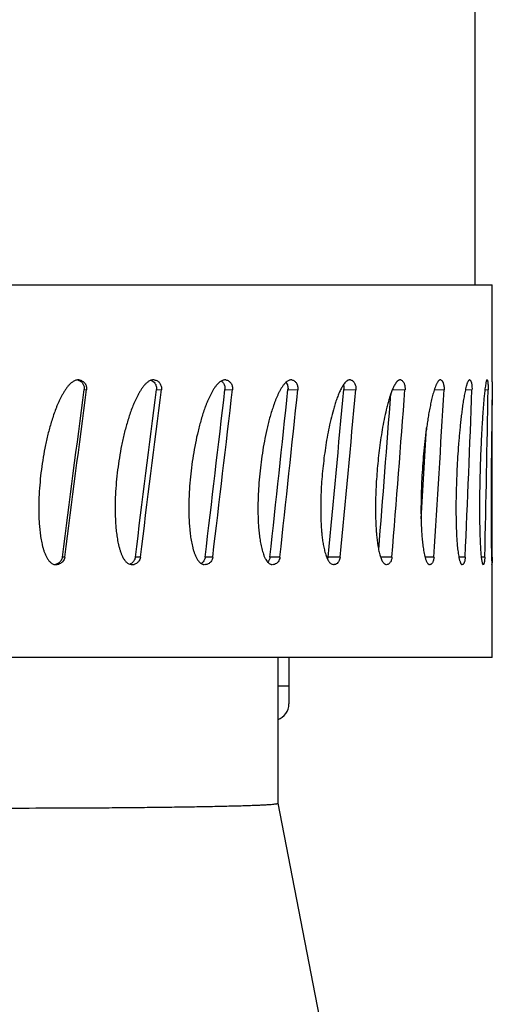
# Model space of a CAD drawing. Extents: x 1 to 385, y 0 to 261.
# Drawn here: x 103 to 104, y 155 to 157 of the extents above; entities that cross this region are included whole.
import ezdxf

# ---------------------------------------------------------------- set-up
doc = ezdxf.new("R2010")
doc.units = 0
doc.header["$MEASUREMENT"] = 0
doc.layers.get('0').update_dxf_attribs({"linetype": 'CONTINUOUS'})

msp = doc.modelspace()

# ---------------------------------------------------------------- linework, layer by layer
at = {"linetype": 'Continuous'}
for p, q in [((103.6496, 156.1935), (103.6496, 159.1914)), ((102.3766, 156.1935), (103.6726, 156.1935)), ((103.6726, 156.0633), (103.6726, 156.1935)), ((103.118, 156.0659), (103.1169, 156.066)), ((103.2189, 156.0659), (103.2178, 156.066)), ((103.3149, 156.0659), (103.3138, 156.066)), ((103.4035, 156.0659), (103.4025, 156.066)), ((103.4824, 156.0659), (103.4816, 156.066)), ((103.5497, 156.0659), (103.5489, 156.066)), ((103.5497, 156.0659), (103.5489, 156.0659)), ((103.6035, 156.0659), (103.6029, 156.066)), ((103.6035, 156.0659), (103.6029, 156.0659)), ((103.6425, 156.0659), (103.6421, 156.066)), ((103.6425, 156.0659), (103.6421, 156.0659)), ((103.6657, 156.0659), (103.6655, 156.066)), ((103.1247, 156.053), (103.1279, 156.0528)), ((103.2217, 156.053), (103.2285, 156.0528)), ((103.3137, 156.053), (103.3238, 156.0528)), ((103.3983, 156.053), (103.4116, 156.0528)), ((103.4733, 156.053), (103.4895, 156.0528)), ((103.5386, 156.0529), (103.5555, 156.0528)), ((103.5949, 156.0529), (103.6079, 156.0528)), ((103.6366, 156.0529), (103.6454, 156.0528)), ((103.6627, 156.0529), (103.6671, 156.0528)), ((103.6726, 156.0633), (103.6725, 156.05)), ((103.671, 155.909), (103.671, 155.9085)), ((103.0986, 155.828), (103.0954, 155.8281)), ((103.2002, 155.828), (103.1934, 155.8281)), ((103.2973, 155.828), (103.2872, 155.8281)), ((103.3875, 155.828), (103.3742, 155.8281)), ((103.4491, 155.8313), (103.451, 155.8263)), ((103.4684, 155.828), (103.4522, 155.8281)), ((103.5216, 155.8313), (103.5233, 155.8263)), ((103.5379, 155.828), (103.5227, 155.8281)), ((103.5944, 155.828), (103.5824, 155.8281)), ((103.6363, 155.828), (103.6278, 155.8281)), ((103.6626, 155.828), (103.6578, 155.8281)), ((103.6725, 155.828), (103.6717, 155.828)), ((103.6725, 155.828), (103.6724, 155.8203)), ((103.0868, 155.8179), (103.0856, 155.818)), ((103.1858, 155.8185), (103.1876, 155.818)), ((103.1889, 155.8179), (103.1876, 155.818)), ((103.2867, 155.8179), (103.2854, 155.818)), ((103.3687, 155.8247), (103.3704, 155.8222)), ((103.3778, 155.8179), (103.3766, 155.818)), ((103.4598, 155.8179), (103.4588, 155.818)), ((103.5308, 155.8179), (103.5299, 155.818)), ((103.5888, 155.8179), (103.5881, 155.818)), ((103.6324, 155.8179), (103.6319, 155.818)), ((103.6604, 155.8179), (103.6601, 155.818)), ((103.6722, 155.8179), (103.6722, 155.818)), ((103.6726, 155.6935), (103.6726, 155.818)), ((103.6726, 155.6935), (102.3766, 155.6935)), ((103.3846, 155.6935), (103.3846, 155.4976)), ((103.3996, 155.6935), (103.3996, 155.631)), ((103.3846, 155.6554), (103.3996, 155.6554)), ((103.3846, 155.4976), (103.4433, 155.1957))]:
    msp.add_line(p, q, dxfattribs=at)
for centre, radius, start, end in [((103.1167, 156.0557), 0.0102, 89.1798, 96.3764), ((103.1138, 156.0556), 0.0104, 73.716, 80.0839), ((103.4367, 155.8296), 0.0156, 343.6266, 354.5173), ((103.0868, 155.827), 0.00905, 260.1949, 262.462), ((103.0841, 155.8291), 0.0111, 283.5117, 284.8981), ((103.087, 155.8297), 0.0117, 268.8175, 285.0079), ((103.1825, 155.8287), 0.0107, 288.599, 295.4168), ((103.1824, 155.8287), 0.0107, 295.4163, 301.6183), ((103.1825, 155.8286), 0.0107, 301.6175, 308.7603), ((103.189, 155.829), 0.0111, 269.4942, 285.4371), ((103.2766, 155.828), 0.01, 300.967, 310.4035), ((103.3771, 155.631), 0.0225, 289.5507, 0)]:
    msp.add_arc(centre, radius, start, end, dxfattribs=at)
for major_axis, ratio, start_param, end_param in [((0.6193, 4.7504), 0.017769, -1.592761, -1.545431), ((0.6421, 4.9253), 0.017769, -1.591921, -1.546271), ((0.5984, 4.7504), 0.038001, -1.590291, -1.542961), ((0.6204, 4.9252), 0.038001, -1.589451, -1.543801), ((0.5625, 4.7503), 0.057346, -1.588287, -1.540957), ((0.5832, 4.9252), 0.057346, -1.587447, -1.541797), ((0.5124, 4.7503), 0.075336, -1.586951, -1.539622), ((0.5313, 4.9251), 0.075336, -1.586111, -1.540462), ((0.4491, 4.7503), 0.09151, -1.586426, -1.539097), ((0.4656, 4.9251), 0.09151, -1.585586, -1.539937), ((0.3877, 4.9251), 0.10543, -1.585939, -1.54029), ((0.2993, 4.9252), 0.116696, -1.587146, -1.541497), ((0.2027, 4.9252), 0.124965, -1.589094, -1.543445), ((0.1005, 4.9253), 0.129976, -1.591586, -1.545937), ((0.3739, 4.7503), 0.10543, -1.584794, -1.540601), ((-0.0046, 4.9253), 0.131563, -1.59436, -1.551519), ((0.2887, 4.7503), 0.116696, -1.577202, -1.551494)]:
    msp.add_ellipse((103.0246, 155.9435), major_axis=major_axis, ratio=ratio, start_param=start_param, end_param=end_param, dxfattribs=at)
for points, knots in [([(103.1156, 156.0659), (103.1149, 156.0658), (103.1135, 156.0655), (103.1116, 156.0648), (103.1098, 156.0637), (103.1081, 156.0625), (103.1065, 156.0612), (103.1045, 156.0592), (103.1022, 156.0566), (103.0997, 156.0532), (103.0974, 156.0497), (103.0953, 156.046), (103.0933, 156.0423), (103.0915, 156.0386), (103.0898, 156.0348), (103.0881, 156.0309), (103.0861, 156.0257), (103.0837, 156.0191), (103.0811, 156.0111), (103.0787, 156.0031), (103.0765, 155.995), (103.0746, 155.9868), (103.0722, 155.9759), (103.0696, 155.9621), (103.0671, 155.9455), (103.0653, 155.9288), (103.0641, 155.9121), (103.0637, 155.8981), (103.0637, 155.8869), (103.064, 155.8785), (103.0645, 155.8701), (103.0654, 155.8618), (103.0665, 155.8534), (103.0679, 155.8466), (103.0692, 155.8411), (103.0704, 155.8371), (103.0718, 155.8332), (103.0735, 155.8293), (103.0752, 155.8262), (103.0768, 155.8239), (103.0781, 155.8223), (103.0796, 155.8208), (103.0818, 155.8191), (103.0838, 155.8183), (103.0852, 155.8181)], [0, 0, 0, 0, 0.007794, 0.015567, 0.023356, 0.031141, 0.03893, 0.046722, 0.062309, 0.077907, 0.09351, 0.109122, 0.124737, 0.140353, 0.155973, 0.171596, 0.187219, 0.218469, 0.249722, 0.280979, 0.312238, 0.343499, 0.374761, 0.437284, 0.499811, 0.562338, 0.624867, 0.687395, 0.718661, 0.749927, 0.781193, 0.812458, 0.843722, 0.874984, 0.890617, 0.906249, 0.92188, 0.937511, 0.953139, 0.960958, 0.968775, 0.976601, 0.984419, 1, 1, 1, 1]), ([(103.1168, 156.0656), (103.1174, 156.0654), (103.1187, 156.0649), (103.1204, 156.0638), (103.1219, 156.0625), (103.1231, 156.0608), (103.124, 156.059), (103.1248, 156.0564), (103.1249, 156.0543), (103.1247, 156.053)], [0, 0, 0, 0, 0.124571, 0.249363, 0.374144, 0.498972, 0.624194, 0.749897, 1, 1, 1, 1]), ([(103.118, 156.0659), (103.1194, 156.0657), (103.1224, 156.0647), (103.1258, 156.0616), (103.1278, 156.0574), (103.128, 156.0543), (103.1279, 156.0528)], [0, 0, 0, 0, 0.248741, 0.498253, 0.74883, 1, 1, 1, 1]), ([(103.2144, 156.0654), (103.2131, 156.065), (103.2107, 156.0637), (103.2076, 156.0611), (103.2053, 156.0586), (103.2037, 156.0565), (103.202, 156.0543), (103.2001, 156.0514), (103.1981, 156.0479), (103.1961, 156.0443), (103.1943, 156.0406), (103.1926, 156.0369), (103.1904, 156.0318), (103.1869, 156.0229), (103.1827, 156.0098), (103.1791, 155.9965), (103.1766, 155.9858), (103.1743, 155.975), (103.1719, 155.9615), (103.1695, 155.9451), (103.1678, 155.9286), (103.1666, 155.9121), (103.1661, 155.8956), (103.1664, 155.8818), (103.167, 155.8708), (103.1678, 155.8626), (103.1689, 155.8544), (103.1701, 155.8476), (103.1714, 155.8422), (103.1725, 155.8382), (103.1738, 155.8343), (103.1753, 155.8305), (103.1771, 155.8268), (103.179, 155.8239), (103.1807, 155.8218), (103.1822, 155.8204), (103.1839, 155.8193), (103.1851, 155.8187), (103.1858, 155.8185)], [0, 0, 0, 0, 0.015156, 0.030449, 0.045836, 0.053559, 0.061293, 0.076787, 0.092316, 0.107872, 0.123443, 0.13903, 0.15463, 0.185857, 0.248386, 0.310989, 0.342311, 0.373642, 0.436323, 0.499026, 0.561744, 0.624472, 0.687206, 0.749939, 0.781306, 0.812668, 0.844023, 0.875364, 0.891028, 0.906684, 0.922329, 0.937956, 0.953555, 0.969108, 0.976865, 0.984604, 0.992307, 1, 1, 1, 1]), ([(103.2178, 156.066), (103.2169, 156.066), (103.2158, 156.0658), (103.2147, 156.0655), (103.2144, 156.0654)], [0, 0, 0, 0, 0.749338, 1, 1, 1, 1]), ([(103.2145, 156.0655), (103.2155, 156.0651), (103.2174, 156.0641), (103.219, 156.0625), (103.2196, 156.0616)], [0, 0, 0, 0, 0.497249, 1, 1, 1, 1]), ([(103.2189, 156.0659), (103.2204, 156.0657), (103.2232, 156.0647), (103.2265, 156.0616), (103.2284, 156.0574), (103.2286, 156.0543), (103.2285, 156.0528)], [0, 0, 0, 0, 0.244344, 0.492404, 0.745014, 1, 1, 1, 1]), ([(103.3138, 156.066), (103.3132, 156.066), (103.312, 156.0658), (103.3102, 156.0652), (103.3085, 156.0643), (103.3069, 156.0632), (103.3054, 156.062), (103.3035, 156.0601), (103.3018, 156.0581), (103.3002, 156.056), (103.2987, 156.0537), (103.2969, 156.0509), (103.295, 156.0473), (103.2932, 156.0437), (103.2915, 156.04), (103.2899, 156.0362), (103.2883, 156.0324), (103.2864, 156.0273), (103.2842, 156.0208), (103.2818, 156.0129), (103.2796, 156.005), (103.2769, 155.9943), (103.2739, 155.9808), (103.271, 155.9645), (103.2687, 155.9481), (103.2669, 155.9316), (103.2659, 155.9178), (103.2654, 155.9067), (103.2651, 155.8956), (103.2652, 155.8818), (103.2661, 155.868), (103.2673, 155.857), (103.2684, 155.8501), (103.2695, 155.8447), (103.2704, 155.8407), (103.2715, 155.8367), (103.2728, 155.8328), (103.2744, 155.829), (103.2763, 155.8254), (103.2786, 155.8221), (103.2806, 155.8202), (103.2817, 155.8195)], [0, 0, 0, 0, 0.007123, 0.014302, 0.021562, 0.028912, 0.036327, 0.043809, 0.058906, 0.066515, 0.07415, 0.089487, 0.104904, 0.120377, 0.13589, 0.151439, 0.167018, 0.182621, 0.213884, 0.245209, 0.276582, 0.307992, 0.370898, 0.43389, 0.496946, 0.560046, 0.62318, 0.654756, 0.686336, 0.749494, 0.812628, 0.844177, 0.875693, 0.891434, 0.907156, 0.922851, 0.938508, 0.954108, 0.969611, 0.984948, 1, 1, 1, 1]), ([(103.3149, 156.0659), (103.3156, 156.0658), (103.317, 156.0654), (103.3188, 156.0645), (103.3205, 156.0631), (103.3219, 156.0615), (103.3229, 156.0595), (103.3239, 156.0567), (103.324, 156.0543), (103.3238, 156.0528)], [0, 0, 0, 0, 0.117481, 0.237112, 0.35891, 0.483122, 0.610049, 0.739449, 1, 1, 1, 1]), ([(103.4025, 156.066), (103.402, 156.066), (103.4009, 156.0658), (103.3993, 156.0653), (103.3977, 156.0644), (103.3963, 156.0634), (103.395, 156.0622), (103.3933, 156.0604), (103.3918, 156.0584), (103.3904, 156.0564), (103.389, 156.0542), (103.3874, 156.0514), (103.3857, 156.048), (103.3841, 156.0445), (103.3825, 156.0409), (103.3811, 156.0373), (103.3797, 156.0336), (103.378, 156.0286), (103.3759, 156.0223), (103.3737, 156.0147), (103.3717, 156.007), (103.3692, 155.9966), (103.3655, 155.9782), (103.3622, 155.957), (103.3599, 155.9357), (103.3589, 155.9223), (103.3584, 155.9115), (103.3581, 155.9035), (103.358, 155.8954), (103.358, 155.8873), (103.3582, 155.8793), (103.3586, 155.8712), (103.3593, 155.8631), (103.3602, 155.8551), (103.3612, 155.8485), (103.3622, 155.8433), (103.3631, 155.8394), (103.3642, 155.8355), (103.3654, 155.8318), (103.3666, 155.8287), (103.3678, 155.8264), (103.3684, 155.8252), (103.3687, 155.8247)], [0, 0, 0, 0, 0.006524, 0.013154, 0.019936, 0.02688, 0.03395, 0.041138, 0.055767, 0.063188, 0.070657, 0.085722, 0.100928, 0.116239, 0.131623, 0.147072, 0.162575, 0.178123, 0.209324, 0.240639, 0.272043, 0.303517, 0.366628, 0.493284, 0.556771, 0.620324, 0.65212, 0.683924, 0.715734, 0.747545, 0.779351, 0.811147, 0.842921, 0.874657, 0.906327, 0.922123, 0.93788, 0.953581, 0.9692, 0.984697, 0.992378, 1, 1, 1, 1]), ([(103.4035, 156.0659), (103.4041, 156.0658), (103.4054, 156.0654), (103.4071, 156.0645), (103.4086, 156.0631), (103.4098, 156.0615), (103.4108, 156.0595), (103.4114, 156.0574), (103.4117, 156.0551), (103.4117, 156.0536), (103.4116, 156.0528)], [0, 0, 0, 0, 0.111046, 0.225747, 0.344702, 0.468373, 0.596931, 0.729625, 0.864815, 1, 1, 1, 1]), ([(103.4816, 156.066), (103.4812, 156.066), (103.4805, 156.0659), (103.4794, 156.0656), (103.4784, 156.0651), (103.4774, 156.0644), (103.4764, 156.0636), (103.4752, 156.0624), (103.4738, 156.0608), (103.4723, 156.0586), (103.4709, 156.0563), (103.4696, 156.0539), (103.4688, 156.0522), (103.4684, 156.0514)], [0, 0, 0, 0, 0.053068, 0.107271, 0.162965, 0.220544, 0.279913, 0.340742, 0.466301, 0.595925, 0.728586, 0.863406, 1, 1, 1, 1]), ([(103.4824, 156.0659), (103.483, 156.0658), (103.4841, 156.0654), (103.4855, 156.0644), (103.4868, 156.0631), (103.4879, 156.0614), (103.4888, 156.0595), (103.4893, 156.0574), (103.4896, 156.0551), (103.4895, 156.0536), (103.4895, 156.0528)], [0, 0, 0, 0, 0.102404, 0.21072, 0.326249, 0.44959, 0.58061, 0.717832, 0.858772, 1, 1, 1, 1]), ([(103.5489, 156.066), (103.5486, 156.066), (103.548, 156.0659), (103.5471, 156.0656), (103.5463, 156.065), (103.5454, 156.0644), (103.5447, 156.0636), (103.5437, 156.0624), (103.5425, 156.0608), (103.5412, 156.0586), (103.5401, 156.0563), (103.5389, 156.0539), (103.5383, 156.0522), (103.5379, 156.0514)], [0, 0, 0, 0, 0.047524, 0.096891, 0.14885, 0.203832, 0.261619, 0.321727, 0.44795, 0.580323, 0.717207, 0.857293, 1, 1, 1, 1]), ([(103.5497, 156.0659), (103.5501, 156.0658), (103.551, 156.0654), (103.5522, 156.0644), (103.5533, 156.0631), (103.5542, 156.0614), (103.5549, 156.0595), (103.5553, 156.0574), (103.5555, 156.0551), (103.5555, 156.0536), (103.5555, 156.0528)], [0, 0, 0, 0, 0.091174, 0.191563, 0.303159, 0.426446, 0.560719, 0.703555, 0.851473, 1, 1, 1, 1]), ([(103.6029, 156.066), (103.6027, 156.066), (103.6024, 156.0659), (103.6017, 156.0657), (103.6009, 156.0652), (103.6001, 156.0642), (103.5993, 156.0631), (103.5985, 156.0618), (103.5978, 156.0604), (103.5971, 156.0589), (103.5962, 156.0568), (103.5952, 156.054), (103.5941, 156.0505), (103.593, 156.0469), (103.5921, 156.0432), (103.5912, 156.0394), (103.5903, 156.0356), (103.5895, 156.0317), (103.5884, 156.0265), (103.5872, 156.0198), (103.5859, 156.0118), (103.5847, 156.0038), (103.5832, 155.9929), (103.5816, 155.9791), (103.58, 155.9626), (103.5787, 155.9459), (103.5777, 155.9291), (103.5771, 155.9123), (103.5769, 155.8982), (103.5769, 155.887), (103.5771, 155.8785), (103.5773, 155.8701), (103.5778, 155.8617), (103.5784, 155.8533), (103.5791, 155.8464), (103.5798, 155.841), (103.5804, 155.8369), (103.5812, 155.833), (103.5819, 155.8297), (103.5826, 155.8272), (103.5831, 155.8254), (103.5837, 155.8237), (103.5844, 155.8221), (103.5852, 155.8207), (103.5859, 155.8196), (103.5865, 155.8189), (103.5872, 155.8184), (103.5877, 155.8181), (103.5881, 155.818)], [0, 0, 0, 0, 0.001896, 0.003873, 0.008204, 0.013148, 0.01863, 0.024538, 0.030795, 0.037319, 0.04406, 0.058015, 0.072452, 0.087261, 0.102324, 0.117581, 0.133005, 0.148566, 0.164238, 0.195857, 0.227765, 0.259898, 0.292214, 0.357273, 0.422758, 0.488564, 0.554608, 0.620823, 0.687139, 0.720309, 0.753467, 0.786589, 0.819642, 0.85257, 0.885272, 0.901486, 0.917555, 0.933414, 0.948952, 0.956539, 0.963958, 0.971146, 0.978018, 0.984473, 0.990346, 0.993031, 0.995535, 1, 1, 1, 1]), ([(103.6035, 156.0659), (103.6038, 156.0658), (103.6043, 156.0655), (103.6049, 156.0649), (103.6054, 156.0644), (103.6058, 156.0638), (103.6064, 156.0628), (103.6069, 156.0614), (103.6074, 156.0595), (103.6078, 156.0573), (103.6079, 156.0551), (103.6079, 156.0536), (103.6079, 156.0528)], [0, 0, 0, 0, 0.077244, 0.121005, 0.16868, 0.220441, 0.276324, 0.400018, 0.538277, 0.687558, 0.843314, 1, 1, 1, 1]), ([(103.6421, 156.066), (103.6416, 156.066), (103.641, 156.0654), (103.6405, 156.0647), (103.6401, 156.0641), (103.6396, 156.0631), (103.6391, 156.0618), (103.6386, 156.0604), (103.6381, 156.0589), (103.6375, 156.0568), (103.6368, 156.054), (103.6361, 156.0505), (103.6354, 156.0468), (103.6347, 156.0431), (103.634, 156.0394), (103.6332, 156.0342), (103.6323, 156.0277), (103.6313, 156.0198), (103.6303, 156.0118), (103.6295, 156.0037), (103.6287, 155.9956), (103.628, 155.9874), (103.6271, 155.9764), (103.6261, 155.9626), (103.6252, 155.9459), (103.6245, 155.9291), (103.6241, 155.9151), (103.6239, 155.9038), (103.6238, 155.8954), (103.6239, 155.887), (103.624, 155.8785), (103.6242, 155.8701), (103.6245, 155.8617), (103.6249, 155.8534), (103.6254, 155.8464), (103.6259, 155.841), (103.6264, 155.8369), (103.6269, 155.833), (103.6274, 155.8298), (103.6279, 155.8273), (103.6283, 155.8255), (103.6288, 155.8237), (103.6293, 155.8221), (103.6298, 155.8207), (103.6303, 155.8197), (103.6308, 155.819), (103.6312, 155.8184), (103.6316, 155.8181), (103.6319, 155.818)], [0, 0, 0, 0, 0.006002, 0.008053, 0.010305, 0.015306, 0.020847, 0.026818, 0.033114, 0.039672, 0.053354, 0.067611, 0.082308, 0.097305, 0.11253, 0.127952, 0.159249, 0.190999, 0.22309, 0.255445, 0.288015, 0.320764, 0.353661, 0.419811, 0.48634, 0.553151, 0.620166, 0.653725, 0.687303, 0.720885, 0.754452, 0.787977, 0.821419, 0.854713, 0.887738, 0.904087, 0.920263, 0.936188, 0.95173, 0.959283, 0.966632, 0.973702, 0.980386, 0.986553, 0.991983, 0.994365, 0.996498, 1, 1, 1, 1]), ([(103.6425, 156.0659), (103.6427, 156.0658), (103.6431, 156.0655), (103.6435, 156.0649), (103.6437, 156.0646), (103.6438, 156.0644)], [0, 0, 0, 0, 0.427164, 0.694324, 1, 1, 1, 1]), ([(103.6655, 156.066), (103.6654, 156.066), (103.6652, 156.0658), (103.665, 156.0655), (103.6649, 156.0651), (103.6647, 156.0647), (103.6646, 156.0642), (103.6644, 156.0637), (103.6643, 156.0629), (103.664, 156.0618), (103.6637, 156.0599), (103.6633, 156.0573), (103.6628, 156.0539), (103.6624, 156.0505), (103.6621, 156.0468), (103.6617, 156.0431), (103.6613, 156.0394), (103.6609, 156.0342), (103.6604, 156.0277), (103.6598, 156.0198), (103.6593, 156.0118), (103.6588, 156.0037), (103.6583, 155.9956), (103.6579, 155.9874), (103.6574, 155.9764), (103.6568, 155.9625), (103.6563, 155.9459), (103.6559, 155.9291), (103.6556, 155.9151), (103.6555, 155.9038), (103.6555, 155.8954), (103.6555, 155.887), (103.6556, 155.8785), (103.6557, 155.8701), (103.6559, 155.8617), (103.6561, 155.8547), (103.6563, 155.8492), (103.6565, 155.8451), (103.6567, 155.841), (103.657, 155.8369), (103.6573, 155.833), (103.6576, 155.8298), (103.6579, 155.8273), (103.6581, 155.8255), (103.6584, 155.8237), (103.6587, 155.8222), (103.659, 155.8207), (103.6593, 155.8197), (103.6595, 155.819), (103.6597, 155.8186), (103.6599, 155.8182), (103.6601, 155.8181), (103.6601, 155.818)], [0, 0, 0, 0, 0.001538, 0.002742, 0.004248, 0.006034, 0.008065, 0.010306, 0.012723, 0.018008, 0.023784, 0.036363, 0.049868, 0.064012, 0.078643, 0.093605, 0.108819, 0.12425, 0.155612, 0.187474, 0.219713, 0.252243, 0.28501, 0.317977, 0.351106, 0.417762, 0.484839, 0.55223, 0.61985, 0.653717, 0.687605, 0.721498, 0.755374, 0.789203, 0.822939, 0.85651, 0.873195, 0.889781, 0.906233, 0.922493, 0.938472, 0.954021, 0.961551, 0.968851, 0.975836, 0.982382, 0.988334, 0.993422, 0.99556, 0.997381, 0.998861, 1, 1, 1, 1]), ([(103.6657, 156.0659), (103.6658, 156.0658), (103.6659, 156.0657), (103.666, 156.0653), (103.6662, 156.0649), (103.6664, 156.0642), (103.6666, 156.063), (103.6667, 156.062), (103.6668, 156.0614)], [0, 0, 0, 0, 0.056479, 0.132855, 0.229821, 0.347034, 0.638851, 1, 1, 1, 1]), ([(103.2196, 156.0616), (103.2205, 156.0604), (103.2217, 156.0575), (103.2219, 156.0545), (103.2217, 156.053)], [0, 0, 0, 0, 0.497777, 1, 1, 1, 1]), ([(103.3087, 156.0646), (103.3093, 156.0642), (103.3104, 156.0633), (103.3113, 156.0622), (103.3117, 156.0616)], [0, 0, 0, 0, 0.494852, 1, 1, 1, 1]), ([(103.3117, 156.0616), (103.3125, 156.0604), (103.3134, 156.0582), (103.3138, 156.0552), (103.3138, 156.0537), (103.3137, 156.053)], [0, 0, 0, 0, 0.49424, 0.747397, 1, 1, 1, 1]), ([(103.3957, 156.0627), (103.3962, 156.062), (103.3971, 156.0606), (103.398, 156.0582), (103.3984, 156.0556), (103.3984, 156.0538), (103.3983, 156.053)], [0, 0, 0, 0, 0.23903, 0.488163, 0.743736, 1, 1, 1, 1]), ([(103.4728, 156.059), (103.4731, 156.058), (103.4734, 156.056), (103.4734, 156.054), (103.4733, 156.053)], [0, 0, 0, 0, 0.496756, 1, 1, 1, 1]), ([(103.6438, 156.0644), (103.6439, 156.0641), (103.6442, 156.0634), (103.6446, 156.0623), (103.6449, 156.0609), (103.6452, 156.0589), (103.6454, 156.0562), (103.6455, 156.054), (103.6454, 156.0528)], [0, 0, 0, 0, 0.088889, 0.191687, 0.30733, 0.434143, 0.711188, 1, 1, 1, 1]), ([(103.6668, 156.0614), (103.6668, 156.0608), (103.667, 156.0594), (103.6671, 156.0566), (103.6671, 156.0544), (103.6671, 156.0528)], [0, 0, 0, 0, 0.225703, 0.474276, 1, 1, 1, 1]), ([(103.4684, 156.0514), (103.4674, 156.0494), (103.4657, 156.0453), (103.4633, 156.039), (103.4612, 156.0325), (103.4586, 156.0237), (103.4557, 156.0126), (103.4527, 155.999), (103.4502, 155.9852), (103.4473, 155.9667), (103.4451, 155.9481), (103.4435, 155.9293), (103.4427, 155.9152), (103.4423, 155.9011), (103.4422, 155.8869), (103.4426, 155.8751), (103.4432, 155.8657), (103.4438, 155.8587), (103.4446, 155.8517), (103.4457, 155.8448), (103.4471, 155.8379), (103.4483, 155.8335), (103.4491, 155.8313)], [0, 0, 0, 0, 0.02966, 0.059756, 0.090163, 0.120795, 0.182533, 0.244715, 0.307209, 0.36993, 0.495843, 0.558977, 0.622191, 0.685457, 0.748744, 0.812005, 0.843604, 0.875159, 0.906645, 0.938015, 0.969189, 1, 1, 1, 1]), ([(103.5379, 156.0514), (103.5371, 156.0494), (103.5357, 156.0453), (103.5337, 156.039), (103.5319, 156.0325), (103.5297, 156.0237), (103.5273, 156.0126), (103.5248, 155.999), (103.5226, 155.9852), (103.5201, 155.9667), (103.5183, 155.9481), (103.5169, 155.9293), (103.5162, 155.9152), (103.5159, 155.9011), (103.5158, 155.8869), (103.5161, 155.8751), (103.5167, 155.8657), (103.5172, 155.8587), (103.5179, 155.8517), (103.5188, 155.8448), (103.52, 155.8379), (103.521, 155.8335), (103.5216, 155.8313)], [0, 0, 0, 0, 0.029088, 0.058768, 0.08887, 0.119278, 0.180737, 0.242799, 0.305287, 0.368085, 0.494335, 0.557702, 0.621178, 0.684728, 0.748307, 0.811851, 0.843578, 0.875245, 0.906816, 0.938226, 0.969364, 1, 1, 1, 1]), ([(103.6725, 156.05), (103.6725, 156.0446), (103.6723, 156.0335), (103.672, 156.0107), (103.6716, 155.9812), (103.6712, 155.9453), (103.6711, 155.9212), (103.671, 155.909)], [0, 0, 0, 0, 0.115206, 0.236327, 0.486418, 0.741832, 1, 1, 1, 1]), ([(103.671, 155.9085), (103.671, 155.9045), (103.671, 155.8963), (103.671, 155.8841), (103.671, 155.874), (103.6711, 155.8659), (103.6711, 155.8598), (103.6712, 155.8538), (103.6713, 155.8478), (103.6713, 155.8429), (103.6714, 155.8389), (103.6715, 155.836), (103.6715, 155.8332), (103.6716, 155.8304), (103.6717, 155.8277), (103.6718, 155.8251), (103.6718, 155.8231), (103.6719, 155.8216), (103.672, 155.8206), (103.672, 155.8197), (103.6721, 155.819), (103.6721, 155.8185), (103.6722, 155.8182), (103.6722, 155.8181), (103.6722, 155.818)], [0, 0, 0, 0, 0.134658, 0.269353, 0.403887, 0.470997, 0.537924, 0.60457, 0.670786, 0.736342, 0.768752, 0.800822, 0.832429, 0.863418, 0.893506, 0.922289, 0.948994, 0.961235, 0.972419, 0.982226, 0.990337, 0.996387, 0.998521, 1, 1, 1, 1]), ([(103.0954, 155.8281), (103.0953, 155.827), (103.0946, 155.8248), (103.0931, 155.8223), (103.0915, 155.8207), (103.0897, 155.8194), (103.0881, 155.8187), (103.087, 155.8184)], [0, 0, 0, 0, 0.250056, 0.50055, 0.625636, 0.750541, 1, 1, 1, 1]), ([(103.0986, 155.828), (103.0984, 155.8269), (103.0978, 155.8247), (103.0962, 155.8223), (103.0946, 155.8207), (103.0928, 155.8193), (103.0912, 155.8186), (103.0901, 155.8183)], [0, 0, 0, 0, 0.250105, 0.500565, 0.625636, 0.750524, 1, 1, 1, 1]), ([(103.1934, 155.8281), (103.1932, 155.8266), (103.1923, 155.8237), (103.1903, 155.8213), (103.1892, 155.8203)], [0, 0, 0, 0, 0.502873, 1, 1, 1, 1]), ([(103.2002, 155.828), (103.2, 155.8269), (103.1994, 155.8247), (103.1979, 155.8223), (103.1963, 155.8207), (103.1946, 155.8193), (103.193, 155.8186), (103.1919, 155.8183)], [0, 0, 0, 0, 0.252874, 0.504461, 0.629298, 0.753409, 1, 1, 1, 1]), ([(103.2872, 155.8281), (103.2871, 155.8274), (103.2867, 155.8259), (103.2859, 155.8238), (103.2847, 155.8219), (103.2837, 155.8208), (103.2831, 155.8203)], [0, 0, 0, 0, 0.254245, 0.507067, 0.756042, 1, 1, 1, 1]), ([(103.2973, 155.828), (103.2972, 155.8269), (103.2966, 155.8247), (103.2952, 155.8223), (103.2937, 155.8207), (103.292, 155.8193), (103.2906, 155.8186), (103.2895, 155.8183)], [0, 0, 0, 0, 0.258094, 0.511902, 0.636344, 0.759006, 1, 1, 1, 1]), ([(103.3742, 155.8281), (103.374, 155.8269), (103.3734, 155.8244), (103.3721, 155.8222), (103.3714, 155.8213)], [0, 0, 0, 0, 0.509954, 1, 1, 1, 1]), ([(103.3875, 155.828), (103.3874, 155.8269), (103.3868, 155.8247), (103.3855, 155.8223), (103.3842, 155.8207), (103.3827, 155.8193), (103.3813, 155.8186), (103.3804, 155.8183)], [0, 0, 0, 0, 0.265851, 0.523104, 0.64703, 0.767559, 1, 1, 1, 1]), ([(103.4684, 155.828), (103.4683, 155.8269), (103.4678, 155.8248), (103.4665, 155.8219), (103.4646, 155.8196), (103.463, 155.8186), (103.4621, 155.8183)], [0, 0, 0, 0, 0.276377, 0.538644, 0.779216, 1, 1, 1, 1]), ([(103.5379, 155.828), (103.5379, 155.8273), (103.5377, 155.8258), (103.5371, 155.8238), (103.5363, 155.8219), (103.5356, 155.8208), (103.5352, 155.8203)], [0, 0, 0, 0, 0.269927, 0.530488, 0.775156, 1, 1, 1, 1]), ([(103.5944, 155.828), (103.5943, 155.8273), (103.5942, 155.8258), (103.5937, 155.8238), (103.5931, 155.8219), (103.5926, 155.8208), (103.5923, 155.8203)], [0, 0, 0, 0, 0.276036, 0.539774, 0.782978, 1, 1, 1, 1]), ([(103.6363, 155.828), (103.6363, 155.8273), (103.6361, 155.8259), (103.6358, 155.8238), (103.6354, 155.822), (103.635, 155.8208), (103.6348, 155.8203)], [0, 0, 0, 0, 0.281514, 0.548181, 0.790169, 1, 1, 1, 1]), ([(103.6626, 155.828), (103.6625, 155.8273), (103.6625, 155.8259), (103.6623, 155.8238), (103.6621, 155.822), (103.6619, 155.8208), (103.6618, 155.8203)], [0, 0, 0, 0, 0.285478, 0.554315, 0.795488, 1, 1, 1, 1]), ([(103.2817, 155.8195), (103.2822, 155.8191), (103.2834, 155.8185), (103.2847, 155.8181), (103.2854, 155.818)], [0, 0, 0, 0, 0.504429, 1, 1, 1, 1]), ([(103.2895, 155.8183), (103.2893, 155.8183), (103.2884, 155.818), (103.2874, 155.8179), (103.2867, 155.8179)], [0, 0, 0, 0, 0.251103, 1, 1, 1, 1]), ([(103.3704, 155.8222), (103.3708, 155.8217), (103.3717, 155.8207), (103.3732, 155.8194), (103.3748, 155.8185), (103.376, 155.8181), (103.3766, 155.818)], [0, 0, 0, 0, 0.259857, 0.51329, 0.760448, 1, 1, 1, 1]), ([(103.3804, 155.8183), (103.3802, 155.8183), (103.3793, 155.818), (103.3784, 155.8179), (103.3778, 155.8179)], [0, 0, 0, 0, 0.251892, 1, 1, 1, 1]), ([(103.451, 155.8263), (103.4515, 155.8253), (103.4522, 155.8239), (103.4533, 155.8222), (103.4542, 155.821), (103.4552, 155.8199), (103.4566, 155.8188), (103.4579, 155.8182), (103.4588, 155.818)], [0, 0, 0, 0, 0.270243, 0.401864, 0.530508, 0.655072, 0.775143, 1, 1, 1, 1]), ([(103.4621, 155.8183), (103.4618, 155.8182), (103.461, 155.818), (103.4602, 155.8179), (103.4598, 155.8179)], [0, 0, 0, 0, 0.503351, 1, 1, 1, 1]), ([(103.5233, 155.8263), (103.5237, 155.8253), (103.5243, 155.8239), (103.5252, 155.8222), (103.526, 155.821), (103.5269, 155.8199), (103.528, 155.8188), (103.5291, 155.8182), (103.5299, 155.818)], [0, 0, 0, 0, 0.281673, 0.41715, 0.547957, 0.672469, 0.789729, 1, 1, 1, 1]), ([(103.5352, 155.8203), (103.5349, 155.82), (103.5343, 155.8193), (103.5332, 155.8185), (103.532, 155.818), (103.5312, 155.8179), (103.5308, 155.8179)], [0, 0, 0, 0, 0.275154, 0.529849, 0.769184, 1, 1, 1, 1]), ([(103.5923, 155.8203), (103.592, 155.82), (103.5915, 155.8193), (103.5907, 155.8185), (103.5898, 155.818), (103.5891, 155.8179), (103.5888, 155.8179)], [0, 0, 0, 0, 0.293492, 0.552528, 0.784116, 1, 1, 1, 1]), ([(103.6348, 155.8203), (103.6346, 155.82), (103.6343, 155.8193), (103.6337, 155.8186), (103.6332, 155.8181), (103.6327, 155.818), (103.6325, 155.8179), (103.6324, 155.8179)], [0, 0, 0, 0, 0.323906, 0.591525, 0.810344, 0.907223, 1, 1, 1, 1]), ([(103.6618, 155.8203), (103.6617, 155.82), (103.6615, 155.8195), (103.6613, 155.8189), (103.6612, 155.8186), (103.661, 155.8183), (103.6608, 155.8181), (103.6606, 155.818), (103.6605, 155.8179), (103.6604, 155.8179)], [0, 0, 0, 0, 0.37221, 0.525878, 0.657837, 0.76861, 0.859739, 0.934672, 1, 1, 1, 1]), ([(102.6646, 155.4976), (102.6646, 155.4975), (102.6647, 155.4974), (102.6649, 155.4973), (102.6651, 155.4972), (102.6653, 155.4972), (102.6657, 155.4971), (102.6664, 155.4969), (102.6674, 155.4968), (102.6691, 155.4966), (102.6718, 155.4963), (102.6757, 155.496), (102.6804, 155.4957), (102.6859, 155.4954), (102.6923, 155.4951), (102.6994, 155.4949), (102.7074, 155.4946), (102.7161, 155.4943), (102.7255, 155.4941), (102.7357, 155.4938), (102.7506, 155.4935), (102.7709, 155.4931), (102.797, 155.4927), (102.8253, 155.4923), (102.8555, 155.492), (102.8873, 155.4917), (102.9205, 155.4915), (102.9664, 155.4913), (103.0246, 155.4912), (103.0829, 155.4913), (103.1288, 155.4915), (103.1619, 155.4917), (103.1938, 155.492), (103.224, 155.4923), (103.2523, 155.4927), (103.2784, 155.4931), (103.2986, 155.4935), (103.3135, 155.4938), (103.3237, 155.4941), (103.3332, 155.4943), (103.3419, 155.4946), (103.3498, 155.4949), (103.3569, 155.4951), (103.3633, 155.4954), (103.3688, 155.4957), (103.3736, 155.496), (103.3774, 155.4963), (103.3801, 155.4966), (103.3818, 155.4968), (103.3828, 155.4969), (103.3835, 155.4971), (103.3839, 155.4972), (103.3842, 155.4972), (103.3844, 155.4973), (103.3845, 155.4974), (103.3846, 155.4975), (103.3846, 155.4976)], [0, 0, 0, 0, 0.000262, 0.000479, 0.000763, 0.001119, 0.001546, 0.002621, 0.003989, 0.005653, 0.009865, 0.015254, 0.02181, 0.029515, 0.038349, 0.048293, 0.059327, 0.071422, 0.084548, 0.098671, 0.113762, 0.146699, 0.183032, 0.22242, 0.264479, 0.308805, 0.354972, 0.402534, 0.500009, 0.597483, 0.645045, 0.691212, 0.735537, 0.777594, 0.816981, 0.853313, 0.886249, 0.901339, 0.915462, 0.928587, 0.940681, 0.951714, 0.961658, 0.970491, 0.978194, 0.98475, 0.990138, 0.99435, 0.996013, 0.997381, 0.998455, 0.998882, 0.999237, 0.999522, 0.999739, 1, 1, 1, 1])]:
    msp.add_open_spline(points, degree=3, knots=knots, dxfattribs=at)

doc.saveas('drawing.dxf')
